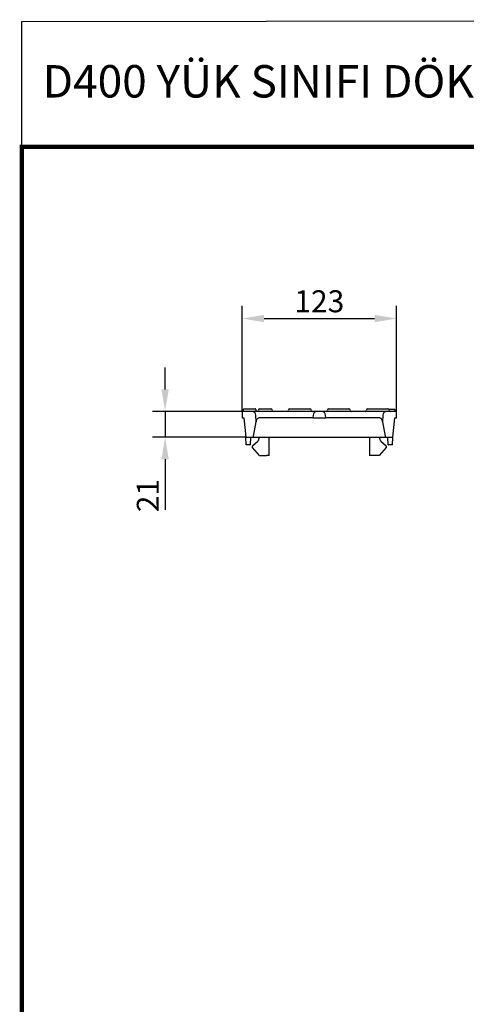
# Model space of a CAD drawing. Units: millimetres. Extents: x 2093 to 41810, y 8305 to 18105.
# Drawn here: x 21408 to 21763, y 11261 to 12045 of the extents above; entities that cross this region are included whole.
import ezdxf

# ---------------------------------------------------------------- set-up
doc = ezdxf.new("R2010")
doc.units = ezdxf.units.MM
doc.linetypes.add('AUSGEZOGEN', pattern=[0])
for name, color, linetype in [('AM_BOR', 7, 'Continuous'), ('DUENN-18', 94, 'Continuous'), ('KOPF', 12, 'AUSGEZOGEN'), ('SICHTBAR', 7, 'Continuous')]:
    doc.layers.add(name, color=color, linetype=linetype)
doc.styles.add('BEMSTIL', font='isocp3.shx', dxfattribs={"width": 0.8})
doc.styles.add('Logo', font='sanssb__.ttf', dxfattribs={"height": 5})
doc.dimstyles.new('BEMASS', dxfattribs={"dimtxt": 3.5, "dimasz": 3.5, "dimexe": 1.4, "dimexo": 0, "dimgap": 2, "dimtad": 1, "dimtxsty": 'BEMSTIL', "dimcen": 3, "dimclrd": 3, "dimclre": 3, "dimclrt": 3, "dimadec": 0, "dimazin": 0, "dimtfac": 0.875, "dimtmove": 2, "dimatfit": 3, "dimfxl": 1, "dimtolj": 1, "dimlwd": 25, "dimlwe": 25, "dimarcsym": 0})

# ---------------------------------------------------------------- blocks, each defined once
blk = doc.blocks.new('RA_A4_AM')
at = {"layer": 'KOPF', "const_width": 0.7}
blk.add_lwpolyline([(207.3, 3), (13, 3), (13, 44), (13, 296), (207.3, 296), (207.3, 44), (207.3, 3)], dxfattribs=at)
blk = doc.blocks.new('*D706')
at = {"layer": 'DEFPOINTS', "color": 0, "transparency": 16777216}
for p in [(21707.84, 11807.17), (21584.84, 11733.2), (21707.84, 11733.2)]:
    blk.add_point(p, dxfattribs=at)
at = {"layer": 'SICHTBAR', "color": 3, "lineweight": 25, "transparency": 16777216}
for p, q in [((21584.84, 11733.2), (21584.84, 11817.17)), ((21707.84, 11733.2), (21707.84, 11817.17)), ((21602.34, 11807.17), (21690.34, 11807.17))]:
    blk.add_line(p, q, dxfattribs=at)
at = {"layer": 'SICHTBAR', "color": 3, "transparency": 16777216}
for points in [[(21602.34, 11810.09), (21602.34, 11804.25), (21584.84, 11807.17)], [(21690.34, 11810.09), (21690.34, 11804.25), (21707.84, 11807.17)]]:
    blk.add_solid(points, dxfattribs=at)
at = {"layer": 'SICHTBAR', "color": 4, "transparency": 16777216, "insert": (21646.34, 11820.92), "char_height": 17.5, "attachment_point": 5, "style": 'BEMSTIL'}
blk.add_mtext('\\A1;123', dxfattribs=at)
blk = doc.blocks.new('*D707')
at = {"layer": 'DEFPOINTS', "color": 0, "transparency": 16777216}
for p in [(21584.84, 11733.2), (21523.62, 11712.7), (21587.84, 11712.7)]:
    blk.add_point(p, dxfattribs=at)
at = {"layer": 'SICHTBAR', "color": 3, "lineweight": 25, "transparency": 16777216}
for p, q in [((21523.62, 11750.7), (21523.62, 11768.2)), ((21584.84, 11733.2), (21513.62, 11733.2)), ((21523.62, 11733.2), (21523.62, 11712.7)), ((21587.84, 11712.7), (21513.62, 11712.7)), ((21523.62, 11695.2), (21523.62, 11654.74))]:
    blk.add_line(p, q, dxfattribs=at)
at = {"layer": 'SICHTBAR', "color": 3, "transparency": 16777216}
for points in [[(21520.7, 11750.7), (21526.53, 11750.7), (21523.62, 11733.2)], [(21520.7, 11695.2), (21526.53, 11695.2), (21523.62, 11712.7)]]:
    blk.add_solid(points, dxfattribs=at)
at = {"layer": 'SICHTBAR', "color": 4, "transparency": 16777216, "insert": (21509.86, 11666.22), "char_height": 17.5, "attachment_point": 5, "rotation": 90, "style": 'BEMSTIL'}
blk.add_mtext('\\A1;21', dxfattribs=at)

msp = doc.modelspace()

# ---------------------------------------------------------------- linework, layer by layer
at = {"layer": 'AM_BOR'}
msp.add_lwpolyline([(21409.657, 12043.606), (22382.605, 12045.121), (22382.605, 11945.465), (21409.657, 11943.95)], close=True, dxfattribs=at)
at = {"layer": 'DUENN-18', "linetype": 'Continuous'}
for p, q in [((21585.844, 11734.697), (21585.844, 11733.197)), ((21586.521, 11735.197), (21595.344, 11735.197)), ((21595.844, 11734.697), (21595.844, 11733.197)), ((21598.844, 11735.197), (21601.344, 11735.197)), ((21601.344, 11735.197), (21605.344, 11735.197)), ((21605.344, 11735.197), (21607.844, 11735.197)), ((21622.844, 11735.197), (21625.344, 11735.197)), ((21625.344, 11735.197), (21636.344, 11735.197)), ((21636.344, 11735.197), (21638.844, 11735.197)), ((21653.844, 11735.197), (21656.344, 11735.197)), ((21656.344, 11735.197), (21667.344, 11735.197)), ((21667.344, 11735.197), (21669.844, 11735.197)), ((21684.844, 11735.197), (21687.344, 11735.197)), ((21687.344, 11735.197), (21698.344, 11735.197)), ((21698.344, 11735.197), (21700.844, 11735.197)), ((21702.341, 11734.697), (21701.692, 11734.697)), ((21706.448, 11734.697), (21706.448, 11733.197))]:
    msp.add_line(p, q, dxfattribs=at)
for centre, start, end in [((21596.844, 11734.197), 270, 0), ((21598.844, 11734.197), 90, 180), ((21607.844, 11734.197), 0, 90), ((21609.844, 11734.197), 180, 270), ((21620.844, 11734.197), 270, 0), ((21622.844, 11734.197), 90, 180), ((21638.844, 11734.197), 0, 90), ((21640.844, 11734.197), 180, 270), ((21651.844, 11734.197), 270, 0), ((21653.844, 11734.197), 90, 180), ((21669.844, 11734.197), 0, 90), ((21671.844, 11734.197), 180, 270), ((21682.844, 11734.197), 270, 0), ((21684.844, 11734.197), 90, 180), ((21700.844, 11734.197), 0, 90), ((21702.844, 11734.197), 180, 270)]:
    msp.add_arc(centre, 1, start, end, dxfattribs=at)
for points, knots in [([(21585.844, 11734.697), (21585.844, 11734.776), (21585.869, 11734.852), (21585.954, 11734.982), (21586.012, 11735.035), (21586.21, 11735.161), (21586.366, 11735.197), (21586.521, 11735.197)], [0, 0, 0, 0, 0.25, 0.25, 0.5, 0.5, 1, 1, 1, 1]), ([(21595.844, 11734.697), (21595.844, 11734.778), (21595.823, 11734.856), (21595.757, 11734.987), (21595.713, 11735.04), (21595.567, 11735.162), (21595.454, 11735.197), (21595.344, 11735.197)], [0, 0, 0, 0, 0.25, 0.25, 0.5, 0.5, 1, 1, 1, 1]), ([(21705.604, 11734.697), (21705.513, 11734.697), (21705.325, 11734.697), (21705.01, 11734.697), (21704.658, 11734.697), (21704.268, 11734.697), (21703.84, 11734.697), (21703.374, 11734.697), (21702.87, 11734.697), (21702.521, 11734.697), (21702.341, 11734.697)], [0, 0, 0, 0, 0.0932184, 0.1938575, 0.3031616, 0.4216004, 0.550536, 0.6892597, 0.8389726, 1, 1, 1, 1]), ([(21706.448, 11734.697), (21706.445, 11734.697), (21706.44, 11734.697), (21706.401, 11734.697), (21706.334, 11734.697), (21706.241, 11734.697), (21706.12, 11734.697), (21705.975, 11734.697), (21705.801, 11734.697), (21705.671, 11734.697), (21705.604, 11734.697)], [0, 0, 0, 0, 0.1280449, 0.2514508, 0.3715733, 0.4904119, 0.6102008, 0.7338092, 0.8631757, 1, 1, 1, 1])]:
    msp.add_open_spline(points, degree=3, knots=knots, dxfattribs=at)
at = {"layer": 'SICHTBAR'}
for p, q in [((21523.615, 11733.197), (21523.615, 11712.697)), ((21584.844, 11733.197), (21584.844, 11728.197)), ((21592.844, 11733.197), (21584.844, 11733.197)), ((21584.844, 11728.197), (21586.344, 11728.197)), ((21586.344, 11728.197), (21587.844, 11712.697)), ((21601.844, 11733.197), (21592.844, 11733.197)), ((21596.023, 11725.057), (21595.844, 11730.197)), ((21601.844, 11728.197), (21599.094, 11728.197)), ((21635.344, 11733.197), (21601.844, 11733.197)), ((21635.344, 11728.197), (21601.844, 11728.197)), ((21644.344, 11733.197), (21635.344, 11733.197)), ((21641.274, 11728.197), (21635.344, 11728.197)), ((21641.344, 11730.197), (21641.274, 11728.197)), ((21641.274, 11728.197), (21651.414, 11728.197)), ((21648.344, 11733.197), (21644.344, 11733.197)), ((21657.344, 11733.197), (21648.344, 11733.197)), ((21651.414, 11728.197), (21651.344, 11730.197)), ((21657.344, 11728.197), (21651.414, 11728.197)), ((21690.844, 11733.197), (21657.344, 11733.197)), ((21690.844, 11728.197), (21657.344, 11728.197)), ((21699.844, 11733.197), (21690.844, 11733.197)), ((21693.593, 11728.197), (21690.844, 11728.197)), ((21696.844, 11730.197), (21696.664, 11725.057)), ((21707.844, 11733.197), (21699.844, 11733.197)), ((21704.844, 11712.697), (21706.344, 11728.197)), ((21706.344, 11728.197), (21707.844, 11728.197)), ((21707.844, 11728.197), (21707.844, 11733.197)), ((21593.989, 11713.523), (21596.023, 11725.057)), ((21696.664, 11725.057), (21698.698, 11713.523)), ((21587.844, 11712.697), (21593.005, 11712.697)), ((21588.053, 11706.697), (21587.844, 11712.697)), ((21591.634, 11706.697), (21591.844, 11712.697)), ((21593.005, 11712.697), (21597.021, 11712.697)), ((21597.021, 11712.697), (21695.667, 11712.697)), ((21598.344, 11711.847), (21598.344, 11712.697)), ((21606.344, 11698.197), (21606.344, 11712.697)), ((21686.344, 11712.697), (21686.344, 11698.197)), ((21694.344, 11712.697), (21694.344, 11711.847)), ((21695.667, 11712.697), (21699.683, 11712.697)), ((21699.683, 11712.697), (21704.844, 11712.697)), ((21701.053, 11706.697), (21700.844, 11712.697)), ((21704.634, 11706.697), (21704.844, 11712.697)), ((21591.634, 11706.697), (21588.053, 11706.697)), ((21593.178, 11705.893), (21597.341, 11709.609)), ((21695.346, 11709.609), (21699.51, 11705.893)), ((21704.634, 11706.697), (21701.053, 11706.697)), ((21598.844, 11698.197), (21593.106, 11704.472)), ((21598.844, 11698.197), (21604.344, 11698.197)), ((21606.344, 11698.197), (21604.344, 11698.197)), ((21688.344, 11698.197), (21686.344, 11698.197)), ((21693.844, 11698.197), (21688.344, 11698.197)), ((21699.582, 11704.472), (21693.844, 11698.197))]:
    msp.add_line(p, q, dxfattribs=at)
at = {"layer": 'SICHTBAR', "flags": 128}
for points in [[(21596.14, 11725.718), (21596.075, 11725.351), (21596.036, 11725.131), (21596.023, 11725.057)], [(21696.664, 11725.057), (21696.651, 11725.131), (21696.612, 11725.351), (21696.548, 11725.718)]]:
    msp.add_lwpolyline(points, dxfattribs=at)
at = {"layer": 'SICHTBAR'}
for centre, radius, start, end in [((21592.844, 11730.197), 3, 0, 90), ((21644.344, 11730.197), 3, 90, 180), ((21648.344, 11730.197), 3, 0, 90), ((21699.844, 11730.197), 3, 90, 180), ((21593.005, 11713.697), 1, 270, 350), ((21699.683, 11713.697), 1, 190, 270), ((21593.844, 11705.147), 1, 131.747555, 222.439586), ((21595.344, 11711.847), 3, 311.747555, 0), ((21697.344, 11711.847), 3, 180, 228.252445), ((21698.844, 11705.147), 1, 317.560414, 48.252445)]:
    msp.add_arc(centre, radius, start, end, dxfattribs=at)
for points, knots in [([(21599.094, 11728.197), (21598.877, 11728.197), (21598.671, 11728.174), (21598.281, 11728.092), (21598.094, 11728.032), (21597.578, 11727.813), (21597.29, 11727.617), (21596.801, 11727.16), (21596.609, 11726.907), (21596.385, 11726.495), (21596.321, 11726.352), (21596.213, 11726.05), (21596.171, 11725.893), (21596.14, 11725.718)], [0, 0, 0, 0, 0.125, 0.125, 0.25, 0.25, 0.5, 0.5, 0.75, 0.75, 0.875, 0.875, 1, 1, 1, 1]), ([(21696.548, 11725.718), (21696.517, 11725.894), (21696.474, 11726.049), (21696.368, 11726.349), (21696.304, 11726.491), (21696.154, 11726.767), (21696.068, 11726.901), (21695.872, 11727.155), (21695.763, 11727.275), (21695.523, 11727.5), (21695.391, 11727.605), (21695.099, 11727.797), (21694.939, 11727.885), (21694.596, 11728.031), (21694.413, 11728.09), (21694.02, 11728.173), (21693.811, 11728.197), (21693.593, 11728.197)], [0, 0, 0, 0, 0.125, 0.125, 0.25, 0.25, 0.375, 0.375, 0.5, 0.5, 0.625, 0.625, 0.75, 0.75, 0.875, 0.875, 1, 1, 1, 1])]:
    msp.add_open_spline(points, degree=3, knots=knots, dxfattribs=at)
msp.add_point((21593.844, 11712.697), dxfattribs=at)

# ---------------------------------------------------------------- block references
at = {"layer": 'AM_BOR', "xscale": 5, "yscale": 5, "zscale": 5}
msp.add_blockref('RA_A4_AM', (21344.657, 10463.95), dxfattribs=at)

# ---------------------------------------------------------------- texts
at = {"layer": 'AM_BOR', "color": 2, "style": 'Logo'}
msp.add_text('D400 YÜK SINIFI DÖKÜM IZGARA - ÜRÜN NO:23408', height=25.8, dxfattribs=at).set_placement((21426.184, 11983.169))

# ---------------------------------------------------------------- dimensions: what is measured, and where the dimension line sits
at = {"layer": 'SICHTBAR'}
dim = msp.add_linear_dim(base=(21707.844, 11807.169), p1=(21584.844, 11733.197), p2=(21707.844, 11733.197), dimstyle='BEMASS', override={"dimscale": 5, "dimexe": 2, "dimgap": 1, "dimclrt": 4, "dimtmove": 0, "dimatfit": 0}, dxfattribs=at)
dim.commit()
dim.dimension.update_dxf_attribs({"geometry": '*D706', "text_midpoint": (21646.344, 11820.92)})
dim = msp.add_linear_dim(base=(21523.615, 11712.697), p1=(21584.844, 11733.197), p2=(21587.844, 11712.697), angle=90, text='21', dimstyle='BEMASS', override={"dimscale": 5, "dimexe": 2, "dimgap": 1, "dimclrt": 4, "dimtmove": 0, "dimatfit": 0}, dxfattribs=at)
dim.commit()
dim.dimension.update_dxf_attribs({"geometry": '*D707', "text_midpoint": (21509.864, 11666.219)})

doc.saveas('drawing.dxf')
